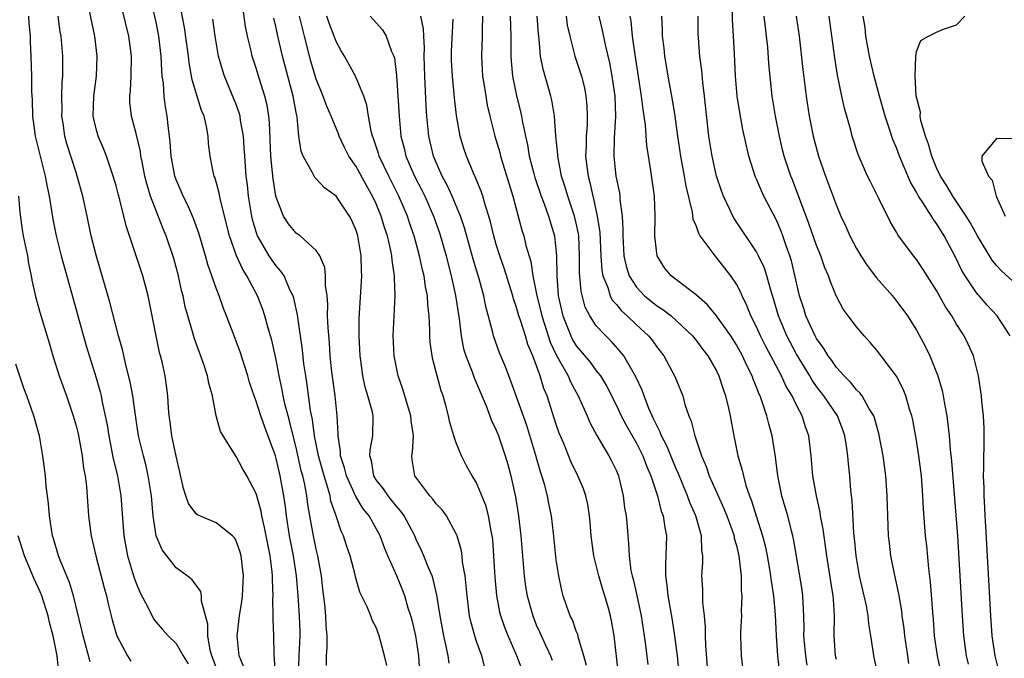
# Model space of a CAD drawing. Units: inches. Extents: x 2508000 to 2511000, y 1494000 to 1497000.
# Drawn here: x 2508213 to 2508312, y 1494873 to 1494937 of the extents above; entities that cross this region are included whole.
import ezdxf

# ---------------------------------------------------------------- set-up
doc = ezdxf.new("R2010")
doc.units = ezdxf.units.IN
doc.header["$MEASUREMENT"] = 0
doc.layers.add('LD25081494_2ft', color=228, linetype='Continuous')

msp = doc.modelspace()

# ---------------------------------------------------------------- linework, layer by layer
at = {"layer": 'LD25081494_2ft'}
for points, elevation in [([(2508238.901, 1494871), (2508238.84, 1494872.84), (2508238.805, 1494873), (2508238.791, 1494873.209), (2508238.77, 1494875), (2508238.697, 1494876.697), (2508238.713, 1494877), (2508238.671, 1494878.671), (2508238.702, 1494879), (2508238.622, 1494880.622), (2508238.637, 1494881), (2508238.6, 1494881.4), (2508238.389, 1494883), (2508237.852, 1494885.852), (2508237.573, 1494887), (2508237.491, 1494887.491), (2508237, 1494889.252), (2508236.057, 1494891), (2508235.673, 1494891.673), (2508235, 1494892.956), (2508233.695, 1494895), (2508233.442, 1494895.442), (2508233.006, 1494897), (2508232.632, 1494899), (2508232.277, 1494900.277), (2508232.155, 1494901), (2508231.74, 1494902.26), (2508230.814, 1494904.814), (2508230.679, 1494905.322), (2508230.172, 1494907), (2508229.917, 1494907.917), (2508229.703, 1494909), (2508229.557, 1494909.557), (2508229.246, 1494911), (2508228.765, 1494912.765), (2508228.015, 1494915), (2508227.714, 1494915.714), (2508226.446, 1494919), (2508226.105, 1494920.105), (2508225.888, 1494921), (2508225.595, 1494922.406), (2508225.487, 1494923), (2508225.435, 1494923.435), (2508225, 1494925.255), (2508224.539, 1494927), (2508224.392, 1494928.392), (2508224.375, 1494929), (2508224.448, 1494929.552), (2508224.51, 1494931), (2508224.556, 1494933), (2508224.288, 1494935), (2508223.249, 1494939.249)], 7482), ([(2508235.812, 1494871.812), (2508235.305, 1494873), (2508235.089, 1494875), (2508235.326, 1494877), (2508235.565, 1494878.435), (2508235.629, 1494879), (2508235.742, 1494881), (2508235.492, 1494883), (2508235.392, 1494883.392), (2508235, 1494884.513), (2508234.825, 1494884.825), (2508234.648, 1494885), (2508233, 1494886.309), (2508231.379, 1494887), (2508231.124, 1494887.124), (2508231, 1494887.221), (2508230.238, 1494888.238), (2508229.981, 1494889), (2508229.742, 1494889.742), (2508229.386, 1494891.386), (2508229, 1494892.975), (2508228.579, 1494895), (2508228.409, 1494896.409), (2508228.307, 1494897), (2508228.226, 1494897.774), (2508228.171, 1494899), (2508228.049, 1494900.049), (2508227.908, 1494901), (2508227.599, 1494902.4), (2508227.454, 1494903), (2508227.352, 1494903.352), (2508226.997, 1494905), (2508226.354, 1494908.353), (2508226.212, 1494909), (2508225.668, 1494911), (2508224.013, 1494916.013), (2508223.784, 1494917), (2508223.378, 1494918.622), (2508223.205, 1494919.205), (2508223, 1494920.024), (2508222.728, 1494921), (2508222.041, 1494923), (2508221.748, 1494923.748), (2508221.201, 1494925), (2508221, 1494925.731), (2508220.708, 1494927), (2508220.766, 1494929), (2508221.042, 1494931), (2508221.116, 1494933), (2508220.874, 1494935), (2508220.036, 1494939)], 7480), ([(2508241.244, 1494871), (2508241.307, 1494873), (2508241.415, 1494875), (2508241.407, 1494875.407), (2508241.348, 1494877), (2508241.2, 1494879), (2508241.026, 1494881), (2508240.729, 1494883), (2508240.346, 1494885), (2508240.031, 1494887), (2508239.922, 1494887.922), (2508239.763, 1494889), (2508239.407, 1494891), (2508239, 1494892.757), (2508238.924, 1494893), (2508237.866, 1494895.866), (2508237.466, 1494897), (2508237, 1494898.477), (2508236.795, 1494899), (2508236.346, 1494900.346), (2508236.16, 1494901), (2508235.401, 1494903.4), (2508234.707, 1494905.293), (2508234.052, 1494907), (2508233.745, 1494907.745), (2508233.294, 1494909), (2508233, 1494909.771), (2508232.586, 1494911), (2508232.165, 1494912.165), (2508231.944, 1494913), (2508231.275, 1494915.275), (2508230.745, 1494916.746), (2508230.14, 1494918.141), (2508229.697, 1494919), (2508229.498, 1494919.498), (2508229, 1494920.625), (2508228.867, 1494921), (2508228.506, 1494923), (2508228.42, 1494924.42), (2508228.24, 1494925.76), (2508228.113, 1494927), (2508227.93, 1494927.93), (2508227.797, 1494929), (2508227.728, 1494930.272), (2508227.62, 1494931), (2508227.564, 1494931.564), (2508227.516, 1494933), (2508227.276, 1494935), (2508227, 1494936.4), (2508226.406, 1494939)], 7484), ([(2508244.037, 1494872.037), (2508244.029, 1494873), (2508244.109, 1494873.891), (2508244.083, 1494875), (2508244.009, 1494876.008), (2508243.981, 1494877), (2508243.868, 1494878.132), (2508243.674, 1494879.674), (2508243.531, 1494881), (2508243.179, 1494883), (2508243, 1494883.687), (2508242.717, 1494885), (2508242.352, 1494887), (2508242.158, 1494888.157), (2508242.057, 1494889), (2508241.855, 1494890.145), (2508241.657, 1494891), (2508241.517, 1494891.517), (2508241, 1494893.835), (2508240.701, 1494895), (2508240.382, 1494896.382), (2508240.198, 1494897), (2508239.911, 1494898.088), (2508239.712, 1494899), (2508239.608, 1494899.608), (2508239.298, 1494901), (2508239, 1494902.628), (2508238.571, 1494904.571), (2508238.204, 1494905.796), (2508237.877, 1494907), (2508237.653, 1494907.653), (2508237.125, 1494909), (2508236.076, 1494911), (2508235.655, 1494911.654), (2508235.051, 1494913), (2508234.334, 1494915), (2508233.426, 1494918.574), (2508233.299, 1494919.299), (2508233, 1494920.416), (2508232.869, 1494920.869), (2508232.808, 1494921), (2508232.747, 1494921.253), (2508232.4, 1494923), (2508232.256, 1494924.256), (2508232.197, 1494925), (2508232.036, 1494925.964), (2508231.792, 1494927), (2508231.55, 1494927.55), (2508230.603, 1494930.603), (2508230.305, 1494932.305), (2508230.238, 1494933), (2508229.853, 1494935.853), (2508229.248, 1494939)], 7486), ([(2508253.374, 1494871.374), (2508253.25, 1494873), (2508252.95, 1494875), (2508252.579, 1494876.579), (2508252.462, 1494877), (2508252.202, 1494877.797), (2508251.856, 1494879), (2508251.631, 1494879.631), (2508251.07, 1494881), (2508250.165, 1494883), (2508249.818, 1494883.818), (2508249.383, 1494885), (2508248.292, 1494887), (2508247.71, 1494887.71), (2508246.956, 1494888.956), (2508246.015, 1494891), (2508245.828, 1494891.828), (2508245.436, 1494893), (2508245.444, 1494893.444), (2508245.2, 1494895), (2508245.204, 1494895.204), (2508245.109, 1494897), (2508244.892, 1494899), (2508244.573, 1494901.427), (2508244.409, 1494903), (2508244.323, 1494904.323), (2508244.183, 1494905.817), (2508244.148, 1494907), (2508244.164, 1494908.164), (2508244.094, 1494909), (2508243.937, 1494910.062), (2508243.944, 1494911), (2508243.854, 1494911.854), (2508243.355, 1494913), (2508243, 1494913.539), (2508241.385, 1494915), (2508241, 1494915.28), (2508240.228, 1494916.228), (2508239.732, 1494917), (2508239, 1494918.899), (2508238.98, 1494918.98), (2508238.707, 1494920.707), (2508238.652, 1494921.348), (2508238.469, 1494923), (2508238.352, 1494926.352), (2508238.281, 1494927), (2508238.1, 1494928.1), (2508237.868, 1494929), (2508237.327, 1494930.673), (2508237, 1494931.773), (2508236.601, 1494933), (2508236.491, 1494933.509), (2508236.128, 1494935), (2508235.945, 1494935.945), (2508235.593, 1494938.407)], 7490), ([(2508302.249, 1494872.249), (2508302.122, 1494873), (2508301.831, 1494875), (2508301.756, 1494875.756), (2508301.578, 1494877), (2508301.523, 1494877.523), (2508301.224, 1494879.224), (2508300.792, 1494881.208), (2508300.444, 1494883), (2508300.287, 1494884.287), (2508300.217, 1494885), (2508300.137, 1494887), (2508300.08, 1494889), (2508299.931, 1494891), (2508299.665, 1494893), (2508299.249, 1494895.249), (2508299, 1494896.093), (2508298.812, 1494896.812), (2508298.743, 1494897), (2508298.278, 1494897.721), (2508297.558, 1494899), (2508297.327, 1494899.327), (2508297, 1494899.619), (2508296.393, 1494900.393), (2508295.76, 1494901), (2508295, 1494901.849), (2508294.543, 1494902.542), (2508294.185, 1494903), (2508293.751, 1494903.75), (2508293, 1494904.741), (2508292.856, 1494905), (2508291.954, 1494907), (2508291.734, 1494907.734), (2508291.32, 1494909), (2508290.506, 1494912.506), (2508290.354, 1494913), (2508289.979, 1494914.021), (2508289.652, 1494915), (2508289.474, 1494915.474), (2508289, 1494916.582), (2508287.745, 1494919), (2508287.504, 1494919.504), (2508287, 1494920.685), (2508286.896, 1494920.896), (2508286.236, 1494923), (2508286.002, 1494924.002), (2508285.653, 1494925.653), (2508285.343, 1494927.343), (2508285.09, 1494929), (2508284.911, 1494931), (2508284.793, 1494933.207), (2508284.719, 1494935), (2508284.62, 1494936.62), (2508284.6, 1494937.4)], 7520), ([(2508214.246, 1494937), (2508214.281, 1494936.281), (2508214.415, 1494935), (2508214.416, 1494934.416), (2508214.488, 1494933), (2508214.551, 1494931), (2508214.566, 1494929.434), (2508214.618, 1494928.618), (2508214.658, 1494927), (2508214.927, 1494925), (2508215.915, 1494921), (2508216.067, 1494920.067), (2508216.304, 1494919), (2508216.692, 1494916.692), (2508217.023, 1494915), (2508217.522, 1494913), (2508218.703, 1494908.703), (2508220.017, 1494904.018), (2508221, 1494900.812), (2508221.408, 1494899.408), (2508221.504, 1494899), (2508221.614, 1494898.386), (2508221.925, 1494897), (2508222.1, 1494896.101), (2508222.264, 1494895), (2508222.716, 1494892.716), (2508223.143, 1494891), (2508223.481, 1494889), (2508223.787, 1494885), (2508224.148, 1494883), (2508224.66, 1494881.34), (2508224.808, 1494880.808), (2508225, 1494880.291), (2508225.384, 1494879.384), (2508226.236, 1494877.764), (2508226.73, 1494876.73), (2508227, 1494876.38), (2508227.657, 1494875.657), (2508228.215, 1494875), (2508229, 1494874.234), (2508229.71, 1494873), (2508230.2, 1494872.2)], 7476), ([(2508233.239, 1494871.238), (2508232.589, 1494873), (2508232.422, 1494873.578), (2508232.168, 1494875), (2508232.168, 1494876.169), (2508231.533, 1494878.467), (2508231.532, 1494879), (2508231.457, 1494879.458), (2508230.613, 1494880.613), (2508230.119, 1494881), (2508229, 1494881.828), (2508227.6, 1494883.6), (2508227.024, 1494885), (2508226.72, 1494887), (2508226.566, 1494888.566), (2508226.538, 1494889), (2508226.226, 1494891), (2508226.002, 1494892.002), (2508225.729, 1494893), (2508225.253, 1494895), (2508224.928, 1494897.072), (2508224.664, 1494899), (2508224.419, 1494900.419), (2508224.007, 1494901.993), (2508223.645, 1494903.645), (2508223.258, 1494905), (2508222.384, 1494908.384), (2508221.623, 1494911), (2508221, 1494913.075), (2508220.528, 1494915), (2508220.121, 1494917), (2508219.688, 1494919), (2508219.128, 1494921), (2508219, 1494921.366), (2508218.126, 1494924.126), (2508217.893, 1494925), (2508217.705, 1494926.295), (2508217.585, 1494927), (2508217.6, 1494927.6), (2508217.594, 1494929), (2508217.631, 1494930.369), (2508217.69, 1494931), (2508217.696, 1494931.696), (2508217.67, 1494933), (2508217.505, 1494935), (2508217.429, 1494935.429), (2508217.206, 1494937)], 7478), ([(2508250.063, 1494872.063), (2508249.837, 1494873), (2508249.306, 1494875), (2508249, 1494875.854), (2508248.59, 1494876.59), (2508248.457, 1494877), (2508248.093, 1494877.907), (2508247.377, 1494879.377), (2508246.921, 1494880.921), (2508246.881, 1494881.119), (2508246.39, 1494883), (2508246.034, 1494884.034), (2508245.73, 1494885), (2508245.489, 1494885.489), (2508244.992, 1494887), (2508244.481, 1494888.48), (2508244.393, 1494889), (2508244.18, 1494889.82), (2508243.783, 1494891), (2508243.234, 1494893), (2508242.838, 1494895), (2508242.636, 1494896.636), (2508242.441, 1494897.559), (2508242.105, 1494900.105), (2508241.951, 1494901), (2508241.78, 1494902.22), (2508241.626, 1494903.626), (2508241.154, 1494906.846), (2508241.131, 1494907.131), (2508240.775, 1494908.775), (2508240.699, 1494909), (2508240.382, 1494909.618), (2508239.787, 1494911), (2508239.484, 1494911.484), (2508239, 1494912.006), (2508238.588, 1494912.588), (2508238.319, 1494913), (2508237.148, 1494915), (2508237.102, 1494915.102), (2508237, 1494915.428), (2508236.644, 1494916.644), (2508236.563, 1494917), (2508236.243, 1494919), (2508236.127, 1494920.127), (2508236.015, 1494921), (2508235.858, 1494923), (2508235.819, 1494923.818), (2508235.728, 1494925), (2508235.447, 1494926.553), (2508235.393, 1494927), (2508235.311, 1494927.311), (2508235, 1494928.148), (2508233.832, 1494931), (2508233.63, 1494931.629), (2508233.255, 1494933), (2508232.898, 1494935), (2508232.682, 1494936.682)], 7488), ([(2508256.284, 1494872.285), (2508256.197, 1494873), (2508256.003, 1494873.997), (2508255.761, 1494875), (2508255.385, 1494877), (2508255.069, 1494879.069), (2508254.695, 1494880.695), (2508254.584, 1494881), (2508254.255, 1494881.745), (2508253.771, 1494883), (2508253.543, 1494883.543), (2508253, 1494884.636), (2508252.845, 1494885), (2508251.806, 1494887), (2508251.476, 1494887.477), (2508251, 1494888.003), (2508250.56, 1494888.56), (2508250.187, 1494889), (2508249.714, 1494889.714), (2508249, 1494890.605), (2508248.757, 1494891), (2508248.531, 1494892.531), (2508248.373, 1494893), (2508248.388, 1494893.612), (2508248.673, 1494895), (2508248.689, 1494897), (2508248.616, 1494897.384), (2508248.173, 1494899), (2508247.897, 1494899.897), (2508247.666, 1494901), (2508247.461, 1494902.539), (2508247.385, 1494903), (2508247.282, 1494905), (2508247.299, 1494906.702), (2508247.534, 1494910.467), (2508247.555, 1494911), (2508247.522, 1494911.522), (2508247.495, 1494913), (2508247.169, 1494915), (2508247, 1494915.538), (2508246.563, 1494916.563), (2508246.328, 1494917), (2508245, 1494918.997), (2508243.82, 1494919.82), (2508243, 1494920.728), (2508242.862, 1494920.861), (2508242.605, 1494921.394), (2508241.696, 1494923), (2508241.494, 1494923.494), (2508241.284, 1494925), (2508241.095, 1494926.905), (2508241, 1494927.339), (2508240.696, 1494929), (2508239.64, 1494933), (2508239.141, 1494935.141), (2508239, 1494935.828), (2508238.771, 1494936.771)], 7492), ([(2508259.848, 1494871.848), (2508259.566, 1494873), (2508259, 1494874.56), (2508258.855, 1494875), (2508258.449, 1494876.449), (2508258.335, 1494877), (2508258.08, 1494879), (2508258.004, 1494880.004), (2508257.879, 1494881), (2508257.633, 1494882.367), (2508257.58, 1494883), (2508257.516, 1494883.516), (2508257.092, 1494885), (2508257, 1494885.226), (2508256.039, 1494887), (2508255.604, 1494887.604), (2508255, 1494888.205), (2508254.674, 1494888.674), (2508254.363, 1494889), (2508252.849, 1494891), (2508252.599, 1494892.599), (2508252.556, 1494893), (2508252.633, 1494893.367), (2508252.713, 1494895), (2508252.504, 1494896.504), (2508252.471, 1494897), (2508252.223, 1494897.777), (2508251.674, 1494899.674), (2508251.203, 1494901), (2508250.783, 1494903), (2508250.68, 1494905), (2508250.909, 1494909), (2508250.832, 1494910.832), (2508250.839, 1494911), (2508250.583, 1494912.583), (2508250.56, 1494913), (2508250.461, 1494913.539), (2508250.114, 1494915), (2508249.835, 1494915.835), (2508249.503, 1494917), (2508249, 1494918.23), (2508248.646, 1494919), (2508248.039, 1494920.039), (2508247, 1494921.954), (2508246.263, 1494923), (2508245.841, 1494923.841), (2508245.29, 1494925), (2508245.22, 1494925.22), (2508244.497, 1494927), (2508244.044, 1494928.044), (2508243.697, 1494929), (2508243, 1494930.676), (2508242.478, 1494932.478), (2508241.843, 1494935), (2508241.655, 1494935.655), (2508241.322, 1494937)], 7494), ([(2508263.819, 1494871), (2508263.068, 1494873), (2508262.188, 1494875), (2508261.85, 1494875.85), (2508261.467, 1494877), (2508261.372, 1494877.372), (2508261.05, 1494879.05), (2508260.878, 1494880.878), (2508260.762, 1494883), (2508260.64, 1494884.64), (2508260.601, 1494885), (2508260.485, 1494885.515), (2508260.23, 1494887), (2508259.98, 1494887.98), (2508259, 1494890.369), (2508258.6, 1494891), (2508258.024, 1494892.023), (2508257.523, 1494893), (2508257, 1494894.317), (2508256.775, 1494895), (2508256.362, 1494896.362), (2508256.229, 1494897), (2508255.953, 1494898.047), (2508255.683, 1494899), (2508255.501, 1494899.501), (2508255.096, 1494901), (2508254.656, 1494902.656), (2508254.585, 1494903), (2508254.398, 1494904.398), (2508254.359, 1494905), (2508254.369, 1494905.631), (2508254.297, 1494907), (2508254.152, 1494908.152), (2508254.126, 1494909), (2508253.925, 1494909.924), (2508253.787, 1494911), (2508253.624, 1494911.624), (2508253.336, 1494913), (2508252.791, 1494915), (2508252.332, 1494916.332), (2508252.121, 1494917), (2508251.268, 1494919), (2508250.254, 1494921), (2508249.296, 1494923), (2508249.236, 1494923.235), (2508249, 1494923.964), (2508248.742, 1494924.742), (2508248.636, 1494925), (2508248.504, 1494925.496), (2508248.236, 1494927), (2508248.08, 1494928.08), (2508247.764, 1494929), (2508246.946, 1494931), (2508245.822, 1494933), (2508245.502, 1494933.502), (2508245, 1494934.465), (2508244.807, 1494935), (2508244.292, 1494936.292), (2508244.057, 1494937)], 7496), ([(2508248.4, 1494937), (2508249.622, 1494935.622), (2508249.985, 1494935), (2508250.542, 1494933.458), (2508250.763, 1494933), (2508250.824, 1494932.823), (2508251.041, 1494931.041), (2508251.281, 1494927), (2508251.472, 1494925), (2508251.791, 1494923.79), (2508251.97, 1494923), (2508252.83, 1494921), (2508253.571, 1494919.57), (2508253.844, 1494919), (2508254.722, 1494917), (2508255.311, 1494915.311), (2508255.985, 1494913), (2508256.186, 1494912.186), (2508256.506, 1494911), (2508256.94, 1494909.06), (2508257.294, 1494906.706), (2508257.478, 1494905), (2508257.73, 1494903.73), (2508257.954, 1494903), (2508258.599, 1494901.4), (2508258.804, 1494900.805), (2508259.983, 1494898.017), (2508260.539, 1494896.539), (2508261, 1494895.597), (2508261.229, 1494895), (2508261.894, 1494893), (2508262.145, 1494892.145), (2508262.46, 1494891), (2508262.928, 1494888.928), (2508263.228, 1494887), (2508263.442, 1494885), (2508263.605, 1494883), (2508263.788, 1494881), (2508263.936, 1494879.936), (2508264.086, 1494879), (2508264.639, 1494877), (2508265, 1494876.131), (2508265.359, 1494875.359), (2508265.919, 1494874.081), (2508266.422, 1494873), (2508266.581, 1494872.581)], 7498), ([(2508270.033, 1494872.033), (2508269.765, 1494873), (2508269.212, 1494874.788), (2508269.137, 1494875.137), (2508269, 1494875.478), (2508268.606, 1494876.606), (2508268.4, 1494877), (2508268.048, 1494877.952), (2508267.692, 1494879), (2508267.548, 1494879.548), (2508267.239, 1494881), (2508267, 1494882.624), (2508266.721, 1494885.279), (2508266.523, 1494887), (2508266.251, 1494888.251), (2508266.125, 1494889), (2508265.813, 1494890.188), (2508265.564, 1494891), (2508265.417, 1494891.417), (2508264.938, 1494893.062), (2508264.039, 1494896.039), (2508263, 1494899.001), (2508262.468, 1494900.467), (2508262.247, 1494901), (2508261.915, 1494901.915), (2508261.325, 1494903.325), (2508260.721, 1494905), (2508260.653, 1494905.347), (2508259.95, 1494907.95), (2508259.76, 1494909), (2508259.3, 1494910.7), (2508258.694, 1494912.694), (2508257.824, 1494915.824), (2508257.415, 1494917), (2508256.581, 1494919), (2508256.094, 1494920.094), (2508255.59, 1494921), (2508255, 1494922.341), (2508254.731, 1494923), (2508254.269, 1494925), (2508254.06, 1494927), (2508253.987, 1494927.987), (2508253.848, 1494931), (2508253.804, 1494933), (2508253.818, 1494933.818), (2508253.744, 1494935), (2508253.723, 1494935.723), (2508253.46, 1494937)], 7500), ([(2508273.21, 1494871.211), (2508272.773, 1494875), (2508272.524, 1494876.524), (2508272.422, 1494877), (2508272.205, 1494877.795), (2508271.863, 1494879), (2508271.644, 1494879.644), (2508271.255, 1494881), (2508270.757, 1494883), (2508270.476, 1494885), (2508270.379, 1494886.379), (2508270.308, 1494887), (2508270.142, 1494888.142), (2508269.944, 1494889), (2508269.708, 1494889.708), (2508269.167, 1494891), (2508268.465, 1494892.465), (2508267.739, 1494894.261), (2508267.294, 1494895.294), (2508267, 1494896.134), (2508266.084, 1494899), (2508265.759, 1494899.759), (2508265.377, 1494901), (2508264.639, 1494903), (2508264.152, 1494904.152), (2508263.908, 1494905), (2508263.416, 1494906.583), (2508263.265, 1494907), (2508263, 1494907.939), (2508262.714, 1494908.713), (2508262.644, 1494909), (2508261.789, 1494911.789), (2508261.356, 1494913), (2508261, 1494914.135), (2508260.745, 1494915), (2508260.423, 1494916.423), (2508260.256, 1494917), (2508259.895, 1494918.105), (2508259.654, 1494919), (2508259.492, 1494919.492), (2508258.903, 1494920.903), (2508258.73, 1494921.269), (2508258.01, 1494923), (2508257.764, 1494923.764), (2508257.407, 1494925), (2508257.037, 1494927.037), (2508256.822, 1494928.822), (2508256.619, 1494931), (2508256.54, 1494932.54), (2508256.529, 1494933), (2508256.537, 1494933.462), (2508256.677, 1494936.677)], 7502), ([(2508259.626, 1494937), (2508259.588, 1494935.588), (2508259.596, 1494935), (2508259.515, 1494933), (2508259.637, 1494931), (2508259.765, 1494930.235), (2508259.942, 1494929), (2508260.099, 1494928.099), (2508260.353, 1494927), (2508260.862, 1494925), (2508261.343, 1494923.343), (2508261.426, 1494923), (2508262.654, 1494919), (2508263.567, 1494915.567), (2508263.741, 1494915), (2508263.957, 1494914.043), (2508264.443, 1494912.443), (2508264.654, 1494911), (2508265.044, 1494909), (2508265.457, 1494907.457), (2508265.548, 1494907), (2508265.821, 1494906.179), (2508266.382, 1494904.382), (2508267.034, 1494903.035), (2508268.18, 1494901), (2508268.418, 1494900.418), (2508269.195, 1494899), (2508270.09, 1494897), (2508270.361, 1494896.36), (2508271.055, 1494895.056), (2508272.26, 1494893), (2508272.509, 1494892.509), (2508273, 1494891.502), (2508273.214, 1494891), (2508273.287, 1494890.713), (2508273.689, 1494889), (2508273.817, 1494887.817), (2508273.966, 1494887), (2508274.076, 1494885.924), (2508274.134, 1494885), (2508274.22, 1494884.22), (2508274.266, 1494883), (2508274.461, 1494881.539), (2508274.583, 1494881), (2508274.685, 1494880.685), (2508275.058, 1494879.058), (2508275.491, 1494877), (2508275.794, 1494875), (2508275.925, 1494874.076), (2508276.163, 1494872.163)], 7504), ([(2508262.405, 1494937), (2508262.461, 1494935), (2508262.446, 1494934.446), (2508262.447, 1494933), (2508262.477, 1494932.477), (2508262.625, 1494931), (2508263, 1494929.168), (2508263.431, 1494927.431), (2508263.522, 1494927), (2508263.614, 1494926.386), (2508263.906, 1494925), (2508264.12, 1494924.12), (2508264.3, 1494923), (2508264.744, 1494921.255), (2508264.856, 1494920.856), (2508265.473, 1494919), (2508265.786, 1494918.214), (2508266.218, 1494917), (2508266.811, 1494915), (2508267.014, 1494913), (2508267.038, 1494911), (2508267.191, 1494909), (2508267.649, 1494907), (2508268.448, 1494905), (2508268.629, 1494904.629), (2508269, 1494904.026), (2508270.377, 1494902.377), (2508271, 1494901.53), (2508271.413, 1494901), (2508272.015, 1494900.015), (2508273, 1494898.051), (2508273.489, 1494897), (2508274.004, 1494896.004), (2508275, 1494894.271), (2508275.646, 1494893), (2508276.009, 1494892.009), (2508276.454, 1494891), (2508277.101, 1494889), (2508277.484, 1494887.483), (2508277.676, 1494887), (2508277.836, 1494885.835), (2508278.004, 1494885), (2508277.984, 1494883.984), (2508277.897, 1494882.103), (2508277.904, 1494881), (2508278.043, 1494880.043), (2508278.14, 1494879), (2508278.281, 1494878.281), (2508278.571, 1494876.571), (2508278.802, 1494875), (2508279.063, 1494873), (2508279.256, 1494871.256)], 7506), ([(2508282.175, 1494871), (2508281.937, 1494874.063), (2508281.896, 1494875), (2508281.905, 1494875.904), (2508281.802, 1494877), (2508281.642, 1494878.358), (2508281.645, 1494879.645), (2508281.557, 1494881), (2508281.644, 1494882.356), (2508281.638, 1494883), (2508281.54, 1494883.541), (2508281.505, 1494885), (2508280.946, 1494887), (2508280.341, 1494888.341), (2508280.113, 1494889), (2508279.205, 1494891.205), (2508279, 1494891.649), (2508278.604, 1494892.604), (2508278.031, 1494894.031), (2508277.52, 1494895), (2508277.391, 1494895.391), (2508277, 1494896.119), (2508276.73, 1494896.73), (2508276.584, 1494897), (2508276.255, 1494897.745), (2508275.766, 1494899), (2508275.568, 1494899.568), (2508274.932, 1494900.932), (2508273.743, 1494903), (2508273.423, 1494903.423), (2508272.481, 1494904.481), (2508271.941, 1494905), (2508271, 1494906.031), (2508270.36, 1494907), (2508269.892, 1494907.892), (2508269.473, 1494909.474), (2508269.322, 1494911.322), (2508269.328, 1494913), (2508269.244, 1494915), (2508269.216, 1494915.216), (2508269, 1494916.268), (2508268.832, 1494917), (2508268.136, 1494919), (2508267.888, 1494919.888), (2508267.516, 1494921), (2508267.144, 1494923), (2508267.143, 1494923.143), (2508266.968, 1494925.032), (2508266.823, 1494927), (2508266.568, 1494928.568), (2508266.466, 1494929), (2508265.678, 1494931.678), (2508265.416, 1494933), (2508265.28, 1494934.72), (2508265.204, 1494935.204), (2508265.087, 1494937)], 7508), ([(2508267.973, 1494937), (2508268.099, 1494936.099), (2508268.338, 1494935), (2508268.867, 1494933), (2508269.394, 1494931.394), (2508269.506, 1494931), (2508269.803, 1494929.803), (2508269.961, 1494929), (2508270.05, 1494928.049), (2508270.087, 1494927), (2508270.068, 1494926.068), (2508269.975, 1494925), (2508269.977, 1494923.977), (2508269.931, 1494923), (2508270.046, 1494921.954), (2508270.171, 1494921), (2508270.355, 1494920.355), (2508270.639, 1494919), (2508270.729, 1494918.729), (2508271.089, 1494917), (2508271.334, 1494915.334), (2508271.44, 1494913), (2508271.55, 1494911.55), (2508271.651, 1494911), (2508272.137, 1494909.863), (2508272.396, 1494909), (2508272.59, 1494908.59), (2508273, 1494908.148), (2508273.515, 1494907.515), (2508274.098, 1494907), (2508275, 1494906.119), (2508276.223, 1494905), (2508276.572, 1494904.572), (2508277, 1494903.966), (2508277.748, 1494903), (2508278.825, 1494901), (2508279, 1494900.537), (2508279.633, 1494899), (2508279.857, 1494898.143), (2508280.237, 1494897), (2508280.48, 1494896.479), (2508280.835, 1494895), (2508281.513, 1494893), (2508281.966, 1494891.965), (2508282.276, 1494891), (2508283.173, 1494889), (2508283.756, 1494887.756), (2508284.053, 1494887), (2508284.763, 1494885), (2508284.792, 1494884.792), (2508285, 1494884.036), (2508285.236, 1494883), (2508285.284, 1494882.716), (2508285.46, 1494881), (2508285.482, 1494879.482), (2508285.538, 1494879), (2508285.482, 1494877.482), (2508285.502, 1494877), (2508285.421, 1494875.42), (2508285.421, 1494875), (2508285.49, 1494873), (2508285.697, 1494871)], 7510), ([(2508271.267, 1494937), (2508271.588, 1494935.588), (2508271.872, 1494934.128), (2508272.315, 1494932.315), (2508272.559, 1494931), (2508272.848, 1494929), (2508272.919, 1494927), (2508272.782, 1494924.782), (2508272.738, 1494923), (2508272.965, 1494921), (2508273.307, 1494919.307), (2508273.345, 1494919), (2508273.362, 1494918.638), (2508273.575, 1494917), (2508273.664, 1494915.664), (2508273.658, 1494915), (2508273.763, 1494913), (2508273.978, 1494911.978), (2508274.271, 1494911), (2508275, 1494909.879), (2508275.831, 1494909), (2508277, 1494908.054), (2508277.645, 1494907.645), (2508278.465, 1494907), (2508279, 1494906.526), (2508280.604, 1494905), (2508281, 1494904.51), (2508281.64, 1494903.64), (2508282.135, 1494903), (2508283, 1494901.513), (2508283.254, 1494901), (2508283.674, 1494899.674), (2508283.921, 1494899), (2508284.207, 1494897.793), (2508284.366, 1494897), (2508284.73, 1494895), (2508285.147, 1494893), (2508285.584, 1494891.584), (2508285.694, 1494891), (2508285.948, 1494890.052), (2508286.317, 1494889), (2508286.515, 1494888.515), (2508286.971, 1494887), (2508287.615, 1494885), (2508287.896, 1494883.896), (2508288.079, 1494883), (2508288.308, 1494881.692), (2508288.423, 1494881), (2508288.473, 1494880.473), (2508288.708, 1494879), (2508288.876, 1494877.124), (2508288.967, 1494875), (2508289.122, 1494873), (2508289.294, 1494871.294)], 7512), ([(2508292.088, 1494872.087), (2508291.938, 1494873), (2508291.746, 1494875), (2508291.77, 1494875.77), (2508291.749, 1494877), (2508291.67, 1494878.33), (2508291.654, 1494879), (2508291.571, 1494879.571), (2508291.346, 1494881), (2508290.71, 1494884.71), (2508290.643, 1494885), (2508290.498, 1494885.502), (2508290.13, 1494887), (2508289.888, 1494887.888), (2508289.544, 1494889), (2508289.137, 1494891), (2508288.915, 1494892.915), (2508288.583, 1494895), (2508288.228, 1494896.228), (2508288.048, 1494897), (2508287.591, 1494898.409), (2508287.361, 1494899), (2508287.237, 1494899.237), (2508287, 1494899.892), (2508286.674, 1494900.674), (2508286.572, 1494901), (2508286.037, 1494902.037), (2508285.614, 1494903), (2508285, 1494904.113), (2508284.431, 1494905), (2508283.02, 1494907.02), (2508282.124, 1494908.124), (2508281, 1494909.078), (2508278.472, 1494911), (2508277.822, 1494911.822), (2508277.082, 1494913), (2508277, 1494913.538), (2508276.846, 1494915), (2508276.868, 1494917), (2508276.798, 1494919), (2508276.596, 1494920.596), (2508276.46, 1494921.54), (2508276.045, 1494924.045), (2508275.914, 1494926.086), (2508275.784, 1494927), (2508275.667, 1494927.667), (2508275.524, 1494929), (2508274.877, 1494933.123), (2508274.611, 1494935), (2508274.468, 1494936.468), (2508274.378, 1494937)], 7514), ([(2508295, 1494872.647), (2508294.919, 1494873), (2508294.759, 1494875), (2508294.808, 1494877), (2508294.693, 1494878.693), (2508294.686, 1494879), (2508294.436, 1494880.437), (2508294.026, 1494883), (2508293.667, 1494885.667), (2508293.418, 1494887), (2508293.373, 1494887.373), (2508293.006, 1494889), (2508292.647, 1494891), (2508292.467, 1494893), (2508292.239, 1494895), (2508291.907, 1494895.907), (2508291.582, 1494897), (2508291, 1494898.09), (2508290.563, 1494899), (2508289.964, 1494899.963), (2508289.498, 1494901), (2508287.937, 1494903.936), (2508287.404, 1494905), (2508287, 1494905.931), (2508286.457, 1494907), (2508286.056, 1494908.057), (2508285.571, 1494909), (2508285.409, 1494909.409), (2508285, 1494910.172), (2508284.437, 1494911), (2508283, 1494912.862), (2508282.871, 1494913), (2508282.579, 1494913.421), (2508281.394, 1494915), (2508281.241, 1494915.241), (2508281, 1494915.956), (2508280.69, 1494916.69), (2508280.607, 1494917.393), (2508279.987, 1494919.987), (2508279.823, 1494921), (2508279.438, 1494923), (2508279.143, 1494925), (2508278.883, 1494927), (2508278.623, 1494928.623), (2508278.183, 1494931), (2508278.025, 1494932.025), (2508277.854, 1494933), (2508277.774, 1494933.774), (2508277.614, 1494935), (2508277.606, 1494935.606), (2508277.533, 1494937)], 7516), ([(2508299, 1494871.781), (2508298.75, 1494873), (2508298.717, 1494873.283), (2508298.441, 1494875), (2508298.228, 1494876.228), (2508298.17, 1494877), (2508297.995, 1494878.005), (2508297.784, 1494879), (2508297.318, 1494881), (2508296.957, 1494883), (2508296.793, 1494884.793), (2508296.734, 1494885.266), (2508296.558, 1494888.558), (2508296.44, 1494889.56), (2508296.337, 1494891), (2508296.206, 1494892.206), (2508296.143, 1494893), (2508296.007, 1494893.992), (2508295.846, 1494895), (2508295.631, 1494895.631), (2508295.093, 1494897), (2508293.735, 1494899), (2508293, 1494899.958), (2508292.569, 1494900.569), (2508292.325, 1494901), (2508291, 1494903.176), (2508290.037, 1494905), (2508289.203, 1494907), (2508288.71, 1494908.71), (2508288.427, 1494909.573), (2508288.042, 1494911), (2508287.791, 1494911.791), (2508287.216, 1494913), (2508287, 1494913.418), (2508284.763, 1494916.763), (2508284.628, 1494917), (2508284.337, 1494917.664), (2508283.695, 1494919), (2508283.505, 1494919.504), (2508283.017, 1494921), (2508282.565, 1494923), (2508282.256, 1494925), (2508281.824, 1494929), (2508281.654, 1494930.347), (2508281.544, 1494931.544), (2508281.348, 1494933), (2508281.195, 1494934.805), (2508281.183, 1494935.183), (2508281.188, 1494937)], 7518), ([(2508305.433, 1494871.433), (2508305.09, 1494873), (2508304.814, 1494875), (2508304.688, 1494876.688), (2508304.622, 1494877.378), (2508304.409, 1494880.409), (2508304.238, 1494881.762), (2508304.026, 1494884.025), (2508303.91, 1494885), (2508303.701, 1494887.701), (2508303.646, 1494889), (2508303.492, 1494891), (2508303.242, 1494893), (2508303, 1494894.565), (2508302.617, 1494896.617), (2508302.531, 1494897), (2508302.303, 1494897.697), (2508301.942, 1494899), (2508301.68, 1494899.68), (2508300.987, 1494900.987), (2508299, 1494903.612), (2508298.365, 1494904.365), (2508297.779, 1494905), (2508297, 1494905.925), (2508296.174, 1494907), (2508295.683, 1494907.683), (2508295, 1494908.945), (2508294.401, 1494910.401), (2508294.214, 1494911), (2508293.827, 1494911.827), (2508293.426, 1494913), (2508293, 1494914.05), (2508292.251, 1494916.251), (2508290.612, 1494920.613), (2508290.446, 1494921), (2508289.784, 1494923), (2508289.623, 1494923.623), (2508289.306, 1494925), (2508288.902, 1494927), (2508288.563, 1494929), (2508288.239, 1494932.239), (2508288.133, 1494933.868), (2508288.013, 1494935), (2508287.892, 1494935.892), (2508287.772, 1494937)], 7522), ([(2508290.983, 1494937), (2508291.26, 1494935), (2508291.649, 1494931.649), (2508291.979, 1494929), (2508292.287, 1494927), (2508292.675, 1494925), (2508293.21, 1494923), (2508293.903, 1494921), (2508295, 1494918.048), (2508295.451, 1494917), (2508295.941, 1494915.941), (2508296.341, 1494915), (2508297, 1494913.744), (2508297.439, 1494913), (2508298.056, 1494912.056), (2508299, 1494910.809), (2508300.588, 1494909), (2508301, 1494908.498), (2508301.646, 1494907.646), (2508302.114, 1494907), (2508303, 1494905.594), (2508303.907, 1494903.907), (2508304.334, 1494903), (2508305.121, 1494901), (2508305.554, 1494899.555), (2508305.668, 1494899), (2508305.788, 1494898.212), (2508306.021, 1494897), (2508306.146, 1494896.146), (2508306.253, 1494895), (2508306.355, 1494893.645), (2508306.498, 1494892.498), (2508307.088, 1494885), (2508307.33, 1494881), (2508307.547, 1494877), (2508307.69, 1494875), (2508307.974, 1494873), (2508308.17, 1494872.17)], 7524), ([(2508311.352, 1494871), (2508310.849, 1494873), (2508310.562, 1494875), (2508310.417, 1494877), (2508309.938, 1494885.938), (2508309.867, 1494887), (2508309.842, 1494887.842), (2508309.762, 1494889), (2508309.766, 1494889.766), (2508309.706, 1494891), (2508309.742, 1494891.742), (2508309.726, 1494893), (2508309.77, 1494893.77), (2508309.764, 1494895.764), (2508309.698, 1494897), (2508309.535, 1494898.465), (2508309.497, 1494899), (2508309.445, 1494899.445), (2508309.188, 1494901), (2508308.683, 1494903), (2508308.167, 1494904.167), (2508307.772, 1494905), (2508307, 1494906.192), (2508306.528, 1494907), (2508305.913, 1494907.913), (2508305, 1494909.546), (2508304.061, 1494911), (2508303.664, 1494911.664), (2508303, 1494912.654), (2508302.709, 1494913), (2508301.128, 1494915.127), (2508301, 1494915.379), (2508300.401, 1494916.4), (2508299.234, 1494918.766), (2508299.068, 1494919.068), (2508298.401, 1494920.401), (2508298.112, 1494921), (2508297.157, 1494923.157), (2508296.567, 1494925), (2508296.42, 1494925.58), (2508295.791, 1494927.79), (2508295.528, 1494929), (2508295.097, 1494931.097), (2508294.826, 1494932.826), (2508294.255, 1494937)], 7526), ([(2508312.35, 1494905), (2508311.063, 1494907), (2508310.07, 1494908.07), (2508309.273, 1494909), (2508309.139, 1494909.139), (2508309, 1494909.321), (2508307.878, 1494911), (2508307.543, 1494911.543), (2508306.843, 1494913), (2508305.778, 1494915), (2508305, 1494916.25), (2508304.669, 1494916.669), (2508304.486, 1494917), (2508303.635, 1494918.364), (2508303.209, 1494919), (2508303, 1494919.387), (2508302.385, 1494920.385), (2508301.287, 1494923), (2508301, 1494923.804), (2508300.644, 1494924.644), (2508300.311, 1494925.689), (2508299.867, 1494927), (2508299.305, 1494929), (2508298.774, 1494931), (2508298.313, 1494933), (2508297.95, 1494935), (2508297.86, 1494935.86), (2508297.671, 1494937)], 7528), ([(2508313, 1494910.143), (2508311.504, 1494911.503), (2508311, 1494912.059), (2508310.57, 1494912.57), (2508309.084, 1494915), (2508308.358, 1494916.358), (2508307.95, 1494917), (2508306.614, 1494919), (2508306.03, 1494920.03), (2508305.39, 1494921), (2508305, 1494921.829), (2508304.517, 1494923), (2508304.2, 1494924.2), (2508303.896, 1494925), (2508303.436, 1494926.564), (2508303.368, 1494927), (2508303.394, 1494927.394), (2508302.973, 1494929.027), (2508302.87, 1494931), (2508302.94, 1494932.94), (2508302.925, 1494933), (2508303, 1494933.443), (2508303.441, 1494934.559), (2508304.203, 1494935), (2508305, 1494935.387), (2508305.688, 1494935.688), (2508307, 1494936.129), (2508307.832, 1494937)], 7530), ([(2508312.708, 1494924.708), (2508311, 1494924.737), (2508309.535, 1494923), (2508309.517, 1494922.483), (2508310.198, 1494921), (2508310.571, 1494920.571), (2508310.949, 1494919), (2508311.859, 1494917)], 7532), ([(2508213.244, 1494919), (2508213.374, 1494917.374), (2508213.611, 1494915.611), (2508213.72, 1494915), (2508213.923, 1494914.077), (2508214.136, 1494913), (2508214.248, 1494912.248), (2508214.532, 1494911), (2508214.578, 1494910.578), (2508214.957, 1494908.957), (2508215.376, 1494907.376), (2508216.306, 1494904.305), (2508216.684, 1494903), (2508217.33, 1494901), (2508218.05, 1494899), (2508218.728, 1494897), (2508219, 1494896.025), (2508219.201, 1494895.201), (2508219.613, 1494893), (2508219.76, 1494891.76), (2508219.912, 1494891), (2508220.038, 1494889.962), (2508220.258, 1494887), (2508220.519, 1494885), (2508220.981, 1494883), (2508221.806, 1494879.805), (2508222.041, 1494879), (2508222.215, 1494878.215), (2508222.614, 1494876.614), (2508223, 1494875.203), (2508223.067, 1494875), (2508224.128, 1494873), (2508224.49, 1494872.49)], 7474), ([(2508220.412, 1494872.412), (2508219.699, 1494875), (2508219.577, 1494875.577), (2508218.738, 1494879), (2508218.352, 1494880.352), (2508217.413, 1494882.587), (2508217.264, 1494883), (2508216.737, 1494884.737), (2508216.645, 1494885), (2508216.34, 1494887), (2508216.245, 1494888.245), (2508216.028, 1494889.972), (2508215.944, 1494891), (2508215.698, 1494893), (2508215.341, 1494895), (2508214.792, 1494897), (2508214.091, 1494899), (2508213.789, 1494899.79), (2508213, 1494902.182)], 7472), ([(2508217.293, 1494871.293), (2508217.122, 1494873), (2508216.703, 1494875), (2508216.341, 1494876.341), (2508216.21, 1494877), (2508215.572, 1494879), (2508215.415, 1494879.415), (2508214.78, 1494880.779), (2508213.838, 1494883), (2508213.652, 1494883.652), (2508213.209, 1494885)], 7470)]:
    msp.add_lwpolyline(points, dxfattribs=dict(at, elevation=elevation))

doc.saveas('drawing.dxf')
